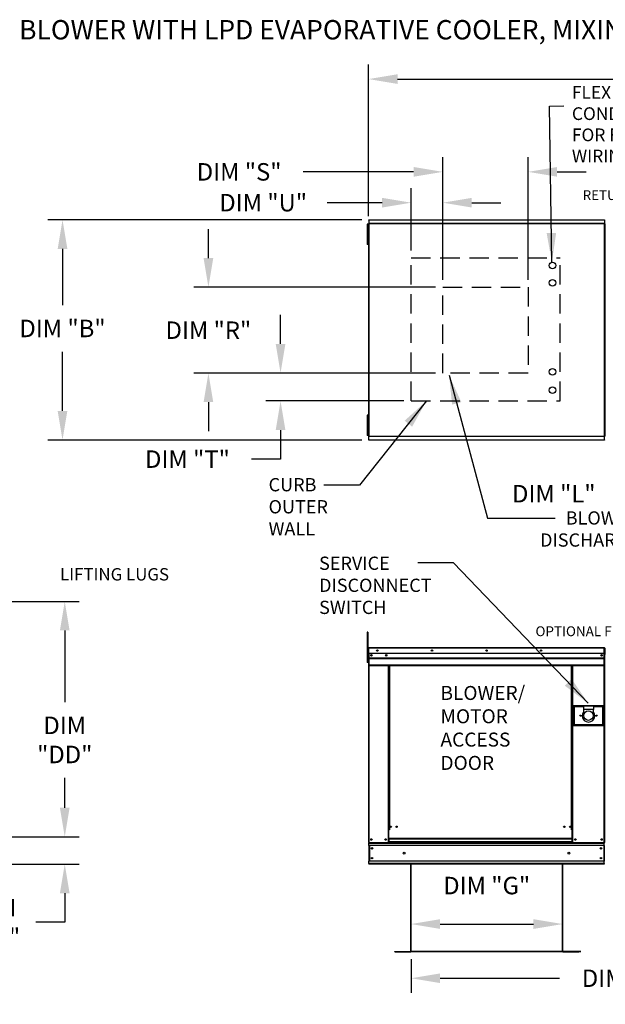
# Model space of a CAD drawing. Units: inches. Extents: x 0 to 2783, y -166 to 1.
# Drawn here: x 59 to 119, y -102 to -1 of the extents above; entities that cross this region are included whole.
import ezdxf

# ---------------------------------------------------------------- set-up
doc = ezdxf.new("R2010")
doc.units = ezdxf.units.IN
doc.header["$LTSCALE"] = 4
doc.header["$MEASUREMENT"] = 0
doc.linetypes.add('DASHED', pattern=[0.75, 0.5, -0.25])
doc.layers.add('titleblock-bom-brkbox', color=9, linetype='Continuous')
doc.styles.add('BOLD', font='ROMAND.SHX')
doc.dimstyles.new('MOD', dxfattribs={"dimscale": 1.5, "dimtxt": 1.2, "dimasz": 2, "dimexe": 1, "dimexo": 0.5, "dimgap": 1, "dimtad": 0, "dimtih": 1, "dimtoh": 1, "dimdec": 4, "dimzin": 0, "dimdsep": 46, "dimtxsty": 'Standard', "dimcen": 0.09, "dimadec": 0, "dimazin": 0, "dimtfac": 1, "dimtdec": 4, "dimtofl": 0, "dimtmove": 0, "dimatfit": 3, "dimfxl": 1, "dimtolj": 1, "dimtzin": 0, "dimarcsym": 0})

# ---------------------------------------------------------------- blocks, each defined once
blk = doc.blocks.new('*D1')
at = {"color": 0, "lineweight": -2, "transparency": 16777216}
for p, q in [((94.97, -20.87), (94.97, -5.22)), ((180.66, -18.79), (180.66, -5.22)), ((97.97, -6.72), (129.5, -6.72)), ((177.66, -6.72), (142.7, -6.72))]:
    blk.add_line(p, q, dxfattribs=at)
at = {"color": 0, "transparency": 16777216}
for points in [[(97.97, -6.22), (97.97, -7.22), (94.97, -6.72)], [(177.66, -6.22), (177.66, -7.22), (180.66, -6.72)]]:
    blk.add_solid(points, dxfattribs=at)
at = {"layer": 'DEFPOINTS', "color": 0, "transparency": 16777216}
for p in [(180.66, -6.72), (180.66, -19.54), (94.97, -21.62)]:
    blk.add_point(p, dxfattribs=at)
at = {"color": 0, "transparency": 16777216, "insert": (136.1, -6.72), "char_height": 1.8, "attachment_point": 5}
blk.add_mtext('\\A1;DIM "A"', dxfattribs=at)
blk = doc.blocks.new('*D2')
at = {"color": 0, "lineweight": -2, "transparency": 16777216}
for p, q in [((99.36, -97.49), (99.36, -100.96)), ((143.2, -97.49), (143.2, -100.96)), ((102.36, -99.46), (114.68, -99.46)), ((140.2, -99.46), (127.88, -99.46))]:
    blk.add_line(p, q, dxfattribs=at)
at = {"color": 0, "transparency": 16777216}
for points in [[(102.36, -98.96), (102.36, -99.96), (99.36, -99.46)], [(140.2, -98.96), (140.2, -99.96), (143.2, -99.46)]]:
    blk.add_solid(points, dxfattribs=at)
at = {"layer": 'DEFPOINTS', "color": 0, "transparency": 16777216}
for p in [(99.36, -96.74), (143.2, -96.74), (143.2, -99.46)]:
    blk.add_point(p, dxfattribs=at)
at = {"color": 0, "transparency": 16777216, "insert": (121.28, -99.46), "char_height": 1.8, "attachment_point": 5}
blk.add_mtext('\\A1;DIM "J"', dxfattribs=at)
blk = doc.blocks.new('*D3')
at = {"color": 0, "lineweight": -2, "transparency": 16777216}
for p, q in [((99.36, -95.99), (99.36, -92.37)), ((114.99, -95.99), (114.99, -92.37)), ((102.36, -93.87), (111.99, -93.87))]:
    blk.add_line(p, q, dxfattribs=at)
at = {"color": 0, "transparency": 16777216}
for points in [[(102.36, -93.37), (102.36, -94.37), (99.36, -93.87)], [(111.99, -93.37), (111.99, -94.37), (114.99, -93.87)]]:
    blk.add_solid(points, dxfattribs=at)
at = {"layer": 'DEFPOINTS', "color": 0, "transparency": 16777216}
for p in [(114.99, -93.87), (99.36, -96.74), (114.99, -96.74)]:
    blk.add_point(p, dxfattribs=at)
at = {"color": 0, "transparency": 16777216, "insert": (107.17, -89.9), "char_height": 1.8, "attachment_point": 5}
blk.add_mtext('\\A1;DIM "G"', dxfattribs=at)
blk = doc.blocks.new('*D6')
at = {"color": 0, "lineweight": -2, "transparency": 16777216}
for p, q in [((94.27, -21.24), (61.91, -21.24)), ((63.41, -24.24), (63.41, -30.04)), ((63.41, -40.95), (63.41, -34.84)), ((94.27, -43.95), (61.91, -43.95))]:
    blk.add_line(p, q, dxfattribs=at)
at = {"color": 0, "transparency": 16777216}
for points in [[(62.91, -24.24), (63.91, -24.24), (63.41, -21.24)], [(62.91, -40.95), (63.91, -40.95), (63.41, -43.95)]]:
    blk.add_solid(points, dxfattribs=at)
at = {"layer": 'DEFPOINTS', "color": 0, "transparency": 16777216}
for p in [(63.41, -21.24), (95.02, -21.24), (95.02, -43.95)]:
    blk.add_point(p, dxfattribs=at)
at = {"color": 0, "transparency": 16777216, "insert": (63.41, -32.44), "char_height": 1.8, "attachment_point": 5}
blk.add_mtext('\\A1;DIM "B"', dxfattribs=at)
blk = doc.blocks.new('*D8')
at = {"color": 0, "lineweight": -2, "transparency": 16777216}
for p, q in [((78.46, -25.19), (78.46, -22.19)), ((101.88, -28.19), (76.96, -28.19)), ((101.88, -37.04), (76.96, -37.04)), ((78.46, -40.04), (78.46, -43.04))]:
    blk.add_line(p, q, dxfattribs=at)
at = {"color": 0, "transparency": 16777216}
for points in [[(77.96, -25.19), (78.96, -25.19), (78.46, -28.19)], [(77.96, -40.04), (78.96, -40.04), (78.46, -37.04)]]:
    blk.add_solid(points, dxfattribs=at)
at = {"layer": 'DEFPOINTS', "color": 0, "transparency": 16777216}
for p in [(102.63, -28.19), (78.46, -37.04), (102.63, -37.04)]:
    blk.add_point(p, dxfattribs=at)
at = {"color": 0, "transparency": 16777216, "insert": (78.46, -32.62), "char_height": 1.8, "attachment_point": 5}
blk.add_mtext('\\A1;DIM "R"', dxfattribs=at)
blk = doc.blocks.new('*D9')
at = {"color": 0, "lineweight": -2, "transparency": 16777216}
for p, q in [((102.63, -27.44), (102.63, -14.79)), ((111.43, -27.44), (111.43, -14.79)), ((99.63, -16.29), (88.23, -16.29)), ((114.43, -16.29), (117.43, -16.29))]:
    blk.add_line(p, q, dxfattribs=at)
at = {"color": 0, "transparency": 16777216}
for points in [[(99.63, -15.79), (99.63, -16.79), (102.63, -16.29)], [(114.43, -15.79), (114.43, -16.79), (111.43, -16.29)]]:
    blk.add_solid(points, dxfattribs=at)
at = {"layer": 'DEFPOINTS', "color": 0, "transparency": 16777216}
for p in [(111.43, -16.29), (102.63, -28.19), (111.43, -28.19)]:
    blk.add_point(p, dxfattribs=at)
at = {"color": 0, "transparency": 16777216, "insert": (81.63, -16.29), "char_height": 1.8, "attachment_point": 5}
blk.add_mtext('\\A1;DIM "S"', dxfattribs=at)
blk = doc.blocks.new('*D10')
at = {"color": 0, "lineweight": -2, "transparency": 16777216}
for p, q in [((99.38, -24.4), (99.38, -17.97)), ((102.63, -27.44), (102.63, -17.97)), ((96.38, -19.47), (90.71, -19.47)), ((105.63, -19.47), (108.63, -19.47))]:
    blk.add_line(p, q, dxfattribs=at)
at = {"color": 0, "transparency": 16777216}
for points in [[(96.38, -18.97), (96.38, -19.97), (99.38, -19.47)], [(105.63, -18.97), (105.63, -19.97), (102.63, -19.47)]]:
    blk.add_solid(points, dxfattribs=at)
at = {"layer": 'DEFPOINTS', "color": 0, "transparency": 16777216}
for p in [(99.38, -19.47), (99.38, -25.15), (102.63, -28.19)]:
    blk.add_point(p, dxfattribs=at)
at = {"color": 0, "transparency": 16777216, "insert": (84.11, -19.47), "char_height": 1.8, "attachment_point": 5}
blk.add_mtext('\\A1;DIM "U"', dxfattribs=at)
blk = doc.blocks.new('*D11')
at = {"color": 0, "lineweight": -2, "transparency": 16777216}
for p, q in [((85.9, -34.04), (85.9, -31.04)), ((101.88, -37.04), (84.4, -37.04)), ((98.63, -39.92), (84.4, -39.92)), ((85.9, -42.92), (85.9, -45.92)), ((85.9, -45.92), (82.9, -45.92))]:
    blk.add_line(p, q, dxfattribs=at)
at = {"color": 0, "transparency": 16777216}
for points in [[(85.4, -34.04), (86.4, -34.04), (85.9, -37.04)], [(85.4, -42.92), (86.4, -42.92), (85.9, -39.92)]]:
    blk.add_solid(points, dxfattribs=at)
at = {"layer": 'DEFPOINTS', "color": 0, "transparency": 16777216}
for p in [(102.63, -37.04), (85.9, -39.92), (99.38, -39.92)]:
    blk.add_point(p, dxfattribs=at)
at = {"color": 0, "transparency": 16777216, "insert": (76.3, -45.92), "char_height": 1.8, "attachment_point": 5}
blk.add_mtext('\\A1;DIM "T"', dxfattribs=at)
blk = doc.blocks.new('*D12')
at = {"color": 0, "lineweight": -2, "transparency": 16777216}
for p, q in [((63.64, -81.88), (63.64, -78.88)), ((54.54, -84.88), (65.14, -84.88)), ((54.5, -87.69), (65.14, -87.69)), ((63.64, -90.69), (63.64, -93.69)), ((63.64, -93.69), (60.64, -93.69))]:
    blk.add_line(p, q, dxfattribs=at)
at = {"color": 0, "transparency": 16777216}
for points in [[(63.14, -81.88), (64.14, -81.88), (63.64, -84.88)], [(63.14, -90.69), (64.14, -90.69), (63.64, -87.69)]]:
    blk.add_solid(points, dxfattribs=at)
at = {"layer": 'DEFPOINTS', "color": 0, "transparency": 16777216}
for p in [(53.79, -84.88), (53.75, -87.69), (63.64, -87.69)]:
    blk.add_point(p, dxfattribs=at)
at = {"color": 0, "transparency": 16777216, "insert": (56.44, -93.69), "char_height": 1.8, "attachment_point": 5}
blk.add_mtext('\\A1;DIM\\P"EE"', dxfattribs=at)
blk = doc.blocks.new('*D13')
at = {"color": 0, "lineweight": -2, "transparency": 16777216}
for p, q in [((54.64, -60.59), (65.14, -60.59)), ((63.64, -63.59), (63.64, -70.98)), ((63.64, -81.88), (63.64, -78.78)), ((54.54, -84.88), (65.14, -84.88))]:
    blk.add_line(p, q, dxfattribs=at)
at = {"color": 0, "transparency": 16777216}
for points in [[(63.14, -63.59), (64.14, -63.59), (63.64, -60.59)], [(63.14, -81.88), (64.14, -81.88), (63.64, -84.88)]]:
    blk.add_solid(points, dxfattribs=at)
at = {"layer": 'DEFPOINTS', "color": 0, "transparency": 16777216}
for p in [(53.89, -60.59), (53.79, -84.88), (63.64, -84.88)]:
    blk.add_point(p, dxfattribs=at)
at = {"color": 0, "transparency": 16777216, "insert": (63.64, -74.88), "char_height": 1.8, "attachment_point": 5}
blk.add_mtext('\\A1;DIM\\P"DD"', dxfattribs=at)
blk = doc.blocks.new('*D19')
at = {"color": 0, "lineweight": -2, "transparency": 16777216}
for p, q in [((123.69, -35.72), (123.69, -32.72)), ((127.78, -38.72), (122.19, -38.72)), ((150.38, -43.49), (122.19, -43.49)), ((123.69, -46.49), (123.69, -49.49)), ((123.69, -49.49), (120.69, -49.49))]:
    blk.add_line(p, q, dxfattribs=at)
at = {"color": 0, "transparency": 16777216}
for points in [[(123.19, -35.72), (124.19, -35.72), (123.69, -38.72)], [(123.19, -46.49), (124.19, -46.49), (123.69, -43.49)]]:
    blk.add_solid(points, dxfattribs=at)
at = {"layer": 'DEFPOINTS', "color": 0, "transparency": 16777216}
for p in [(128.53, -38.72), (123.69, -43.49), (151.13, -43.49)]:
    blk.add_point(p, dxfattribs=at)
at = {"color": 0, "transparency": 16777216, "insert": (114.09, -49.49), "char_height": 1.8, "attachment_point": 5}
blk.add_mtext('\\A1;DIM "L"', dxfattribs=at)

msp = doc.modelspace()

# ---------------------------------------------------------------- linework, layer by layer
at = {"color": 7, "linetype": 'Continuous'}
for p, q in [((95.01781, -21.2398), (119.31612, -21.2398)), ((95.01781, -21.27695), (95.01781, -21.2398)), ((119.31612, -21.27695), (95.01781, -21.27695)), ((95.01781, -21.27695), (95.01781, -21.59615)), ((119.31612, -21.2398), (119.31612, -21.27695)), ((119.31612, -21.27695), (119.31612, -21.59615)), ((94.8304, -21.70051), (94.8304, -22.05025)), ((94.90385, -21.70051), (94.8304, -21.70051)), ((94.90385, -22.05025), (94.8304, -22.05025)), ((94.8304, -22.05025), (94.8304, -23.44925)), ((94.90385, -21.70051), (94.90385, -22.05025)), ((94.90385, -22.05025), (94.90385, -23.44925)), ((94.97407, -21.61802), (94.97407, -43.57397)), ((95.01477, -21.61802), (94.97407, -21.61802)), ((95.01477, -21.61802), (95.01477, -43.57397)), ((95.01477, -21.61802), (95.01538, -21.61802)), ((95.01538, -21.59615), (119.31855, -21.59615)), ((95.01538, -21.59615), (95.01538, -21.61802)), ((95.01538, -21.63685), (95.01538, -21.61802)), ((119.31855, -21.63685), (95.01538, -21.63685)), ((119.31855, -21.61802), (119.31855, -21.59615)), ((119.31855, -21.61802), (119.31916, -21.61802)), ((119.31855, -21.63685), (119.31855, -21.61802)), ((119.31916, -43.57397), (119.31916, -21.61802)), ((119.35986, -21.61802), (119.31916, -21.61802)), ((119.35986, -43.57397), (119.35986, -21.61802)), ((119.35986, -21.63989), (119.35986, -43.55211)), ((94.94862, -22.4), (94.90385, -22.4)), ((94.90385, -23.0995), (94.94862, -23.0995)), ((94.90385, -23.44925), (94.8304, -23.44925)), ((94.8304, -23.44925), (94.8304, -23.799)), ((94.90385, -23.799), (94.8304, -23.799)), ((94.90385, -23.44925), (94.90385, -23.799)), ((94.90385, -41.393), (94.8304, -41.393)), ((94.8304, -41.393), (94.8304, -41.74274)), ((94.90385, -41.393), (94.90385, -41.74274)), ((94.90385, -41.74274), (94.8304, -41.74274)), ((94.8304, -41.74274), (94.8304, -43.14174)), ((94.90385, -41.74274), (94.90385, -43.14174)), ((94.94862, -42.09249), (94.90385, -42.09249)), ((94.90385, -43.14174), (94.8304, -43.14174)), ((94.8304, -43.14174), (94.8304, -43.49149)), ((94.90385, -43.49149), (94.8304, -43.49149)), ((94.90385, -42.79199), (94.94862, -42.79199)), ((94.90385, -43.14174), (94.90385, -43.49149)), ((94.94862, -43.51667), (94.99548, -43.51667)), ((94.97407, -43.57397), (95.01477, -43.57397)), ((94.99618, -43.51667), (94.99548, -43.51667)), ((94.99618, -43.49498), (94.99618, -43.51667)), ((94.99618, -43.51667), (94.99618, -43.54185)), ((95.01538, -43.57397), (95.01477, -43.57397)), ((95.01538, -43.55514), (119.31855, -43.55514)), ((95.01538, -43.55514), (95.01538, -43.57397)), ((95.01538, -43.57397), (95.01538, -43.59584)), ((119.31855, -43.59584), (95.01538, -43.59584)), ((95.01781, -43.91504), (95.01781, -43.59584)), ((119.31612, -43.91504), (119.31612, -43.59584)), ((119.31855, -43.59584), (119.31855, -43.57397)), ((119.31916, -43.57397), (119.35986, -43.57397)), ((95.01781, -43.91504), (119.31612, -43.91504)), ((95.01781, -43.95219), (95.01781, -43.91504)), ((119.31612, -43.95219), (95.01781, -43.95219)), ((119.31612, -43.91504), (119.31612, -43.95219)), ((94.83077, -63.75101), (94.83077, -64.10076)), ((94.90422, -63.75101), (94.83077, -63.75101)), ((94.90422, -63.75101), (94.90422, -64.10076)), ((94.90422, -64.10076), (94.83077, -64.10076)), ((94.83077, -64.10076), (94.83077, -66.89875)), ((94.90422, -64.10076), (94.90422, -66.89875)), ((94.94898, -65.40882), (94.94898, -66.06145)), ((94.97417, -65.40882), (94.94898, -65.40882)), ((94.97417, -65.40882), (94.97417, -66.06145)), ((94.99655, -65.41232), (94.97417, -65.41232)), ((94.97711, -65.41232), (94.97711, -85.4518)), ((94.99585, -65.38713), (94.99585, -65.36195)), ((94.99655, -65.38713), (94.99585, -65.38713)), ((94.99655, -65.36195), (119.29972, -65.36195)), ((94.99655, -65.36195), (94.99655, -65.40265)), ((94.99655, -65.36727), (94.99655, -65.40882)), ((119.29972, -65.40265), (94.99655, -65.40265)), ((94.99655, -65.96941), (94.99655, -65.40265)), ((94.99655, -66.06145), (94.99655, -65.40882)), ((119.29972, -65.96941), (94.99655, -65.96941)), ((94.99898, -65.96941), (94.99898, -66.44359)), ((119.29729, -65.96941), (119.29729, -85.4518)), ((119.29972, -65.36195), (119.29972, -65.40265)), ((119.29972, -65.36727), (119.29972, -65.40882)), ((119.29972, -65.38713), (119.30042, -65.38713)), ((119.29972, -65.96941), (119.29972, -65.40265)), ((119.29972, -85.4518), (119.29972, -65.40882)), ((119.29972, -65.41232), (119.32211, -65.41232)), ((119.30042, -65.38713), (119.30042, -65.36195)), ((119.31916, -65.41232), (119.31916, -85.4518)), ((119.32211, -65.40882), (119.34729, -65.40882)), ((119.32211, -65.40882), (119.32211, -66.06145)), ((119.34729, -65.40882), (119.34729, -66.06145)), ((94.90422, -66.89875), (94.83077, -66.89875)), ((94.97417, -66.11181), (94.90422, -66.11181)), ((94.90422, -66.81131), (94.97417, -66.81131)), ((94.97417, -66.06145), (94.94898, -66.06145)), ((94.99898, -66.44359), (119.29729, -66.44359)), ((94.99898, -66.44359), (94.99898, -66.46235)), ((119.29729, -66.46235), (94.99898, -66.46235)), ((94.99898, -66.49069), (94.99898, -66.46235)), ((94.99898, -66.49069), (119.29729, -66.49069)), ((94.99898, -66.53123), (94.99898, -66.49069)), ((119.29729, -66.53123), (94.99898, -66.53123)), ((94.99898, -66.53123), (94.99898, -67.17682)), ((94.99935, -66.06145), (94.99935, -66.60748)), ((94.99935, -66.60748), (94.99935, -66.62908)), ((94.99935, -66.66171), (94.99935, -66.62908)), ((94.99935, -66.7084), (94.99935, -66.66171)), ((94.99935, -66.7084), (94.99935, -67.4518)), ((119.01543, -66.11764), (119.01543, -66.19661)), ((119.31916, -66.62426), (119.31916, -85.4518)), ((119.32211, -66.06145), (119.34729, -66.06145)), ((119.29729, -67.17682), (94.99898, -67.17682)), ((94.99898, -67.17682), (94.99898, -67.21752)), ((94.99898, -67.21752), (119.29729, -67.21752)), ((94.99935, -67.4518), (94.99935, -67.49866)), ((95.01781, -67.21752), (95.01781, -85.4518)), ((97.00724, -67.21752), (97.00724, -84.16702)), ((97.04794, -67.21752), (97.04794, -84.16702)), ((97.06677, -67.21752), (97.06677, -84.16702)), ((97.0859, -67.21752), (97.0859, -84.16702)), ((97.1266, -67.21752), (97.1266, -84.16702)), ((115.92013, -84.16702), (115.92013, -67.21752)), ((115.96083, -84.16702), (115.96083, -67.21752)), ((115.97997, -84.16702), (115.97997, -67.21752)), ((115.9988, -84.16702), (115.9988, -67.21752)), ((116.0395, -84.16702), (116.0395, -67.21752)), ((119.31916, -67.8298), (119.31916, -85.44628)), ((119.26311, -71.37046), (116.07187, -71.37046)), ((116.07187, -71.37046), (116.07187, -73.38232)), ((116.10656, -73.34764), (116.10656, -71.40515)), ((116.10656, -71.40515), (116.17594, -71.47452)), ((116.10656, -71.40515), (117.14718, -71.40515)), ((116.17594, -71.47452), (116.17594, -73.27826)), ((117.14718, -71.47452), (116.17594, -71.47452)), ((118.1878, -71.40515), (117.14718, -71.40515)), ((117.14718, -71.40515), (117.14718, -71.75202)), ((118.1878, -71.75202), (117.14718, -71.75202)), ((117.14718, -71.75202), (117.14718, -71.97187)), ((118.1878, -71.40515), (118.1878, -71.75202)), ((118.1878, -71.40515), (119.22842, -71.40515)), ((119.15904, -71.47452), (118.1878, -71.47452)), ((118.1878, -71.97187), (118.1878, -71.75202)), ((119.22842, -71.40515), (119.15904, -71.47452)), ((119.15904, -73.27826), (119.15904, -71.47452)), ((119.22842, -71.40515), (119.22842, -73.34764)), ((119.26311, -73.38232), (119.26311, -71.37046)), ((116.07187, -73.38232), (119.26311, -73.38232)), ((116.17594, -73.27826), (116.10656, -73.34764)), ((119.22842, -73.34764), (116.10656, -73.34764)), ((116.17594, -73.27826), (119.15904, -73.27826)), ((119.15904, -73.27826), (119.22842, -73.34764)), ((97.04794, -81.92823), (97.0859, -81.9719)), ((97.00724, -84.16702), (97.00724, -85.4518)), ((97.04794, -84.16702), (97.00724, -84.16702)), ((97.0859, -84.20772), (97.00724, -84.20772)), ((97.0859, -84.16702), (97.04794, -84.16702)), ((97.0859, -85.05329), (97.0859, -84.16702)), ((97.1266, -84.16702), (97.0859, -84.16702)), ((115.92013, -84.16702), (115.96083, -84.16702)), ((115.96083, -84.16702), (115.96083, -85.05329)), ((115.9988, -84.16702), (115.96083, -84.16702)), ((116.0395, -84.20772), (115.96083, -84.20772)), ((116.0395, -84.16702), (115.9988, -84.16702)), ((116.0395, -85.4518), (116.0395, -84.16702)), ((115.96083, -85.05329), (97.0859, -85.05329)), ((97.0859, -85.05329), (97.0859, -85.0654)), ((97.0859, -85.0654), (115.96083, -85.0654)), ((97.0859, -85.0654), (97.0859, -85.38494)), ((115.96083, -85.0654), (115.96083, -85.05329)), ((115.96083, -85.0654), (115.96083, -85.38494)), ((94.97711, -85.4518), (95.01781, -85.4518)), ((94.99898, -85.4518), (94.99898, -85.51619)), ((94.99898, -85.51619), (119.29729, -85.51619)), ((94.99898, -85.75553), (94.99898, -85.51619)), ((119.29729, -85.75553), (94.99898, -85.75553)), ((94.99898, -85.75553), (94.99898, -87.37622)), ((95.01781, -85.4518), (97.00724, -85.4518)), ((95.04454, -85.75553), (95.04454, -87.37622)), ((95.06337, -85.75553), (95.06337, -87.37622)), ((97.0859, -85.4111), (97.00724, -85.4111)), ((97.0859, -85.4518), (97.00724, -85.4518)), ((115.96083, -85.38494), (97.0859, -85.38494)), ((97.0859, -85.4518), (97.0859, -85.38494)), ((97.0859, -85.4518), (115.96083, -85.4518)), ((115.96083, -85.38494), (115.96083, -85.4518)), ((116.0395, -85.4111), (115.96083, -85.4111)), ((116.0395, -85.4518), (115.96083, -85.4518)), ((116.0395, -85.4518), (119.27846, -85.4518)), ((119.2329, -85.75553), (119.2329, -87.37622)), ((119.25173, -85.75553), (119.25173, -87.37622)), ((119.29729, -85.4518), (119.29729, -85.51619)), ((119.29729, -85.75553), (119.29729, -85.51619)), ((119.29729, -85.75553), (119.29729, -85.51619)), ((119.29729, -85.75553), (119.29729, -87.37622)), ((119.29729, -85.75553), (119.29729, -87.37622)), ((119.29729, -87.37622), (94.99898, -87.37622)), ((94.99898, -87.61556), (94.99898, -87.37622)), ((119.29729, -87.61556), (94.99898, -87.61556)), ((94.99898, -87.61556), (94.99898, -87.67995)), ((119.29729, -87.67995), (94.99898, -87.67995)), ((99.3265, -87.67995), (99.3265, -96.69137)), ((99.35611, -96.69199), (99.35611, -87.67995)), ((114.99269, -96.69199), (114.99269, -87.67995)), ((115.0223, -96.69137), (115.0223, -87.67995)), ((119.29729, -87.61556), (119.29729, -87.37622)), ((119.29729, -87.61556), (119.29729, -87.37622)), ((119.29729, -87.61556), (119.29729, -87.67995)), ((97.68116, -96.71173), (99.30738, -96.71173)), ((97.68116, -96.74134), (99.30738, -96.74134)), ((99.30738, -96.71173), (99.30738, -96.74134)), ((99.3265, -96.69199), (99.3265, -96.6926)), ((99.33041, -96.69199), (99.3265, -96.69199)), ((99.35611, -96.6926), (99.3265, -96.6926)), ((99.33041, -96.69199), (99.35611, -96.69199)), ((99.35611, -96.71173), (99.35611, -96.6926)), ((116.86911, -96.71111), (99.35611, -96.71111)), ((99.35611, -96.71173), (99.35611, -96.74134)), ((116.86911, -96.74072), (99.35611, -96.74072)), ((114.99269, -96.69137), (115.01839, -96.69137)), ((114.99269, -96.69199), (115.0223, -96.69199)), ((114.99269, -96.69199), (114.99269, -96.71111)), ((114.99269, -96.71111), (114.99269, -96.74072)), ((115.01839, -96.69137), (115.0223, -96.69137)), ((115.0223, -96.69137), (115.0223, -96.69199)), ((115.04142, -96.71111), (116.66764, -96.71111)), ((115.04142, -96.71111), (115.04142, -96.74072)), ((115.04142, -96.74072), (116.66764, -96.74072)), ((116.66764, -96.71111), (116.66764, -96.74072))]:
    msp.add_line(p, q, dxfattribs=at)
at = {"color": 7, "linetype": 'DASHED'}
for p, q in [((99.38257, -39.91567), (99.38257, -25.14739)), ((99.38257, -25.14739), (114.73478, -25.14739)), ((114.73478, -39.91567), (114.73478, -25.14739)), ((99.38257, -39.91567), (114.73478, -39.91567))]:
    msp.add_line(p, q, dxfattribs=at)
for p, q in [((94.99585, -65.36195), (94.99655, -65.36195)), ((119.30042, -65.36195), (119.29972, -65.36195))]:
    msp.add_line(p, q)
at = {"color": 7}
for p, q in [((119.27846, -85.4518), (119.31916, -85.4518)), ((119.29729, -85.51619), (119.29729, -85.4518)), ((97.68116, -96.74134), (97.68116, -96.71173))]:
    msp.add_line(p, q, dxfattribs=at)
for centre in [(113.95784, -25.94875), (113.95784, -27.73951), (113.95784, -36.91728), (113.95784, -38.8063)]:
    msp.add_circle(centre, 0.3417, dxfattribs=at)
at = {"color": 7, "linetype": 'Continuous'}
for centre, radius in [((95.8883, -65.66568), 0.07593), ((95.8883, -65.66568), 0.03948), ((101.51822, -65.66568), 0.07593), ((101.51822, -65.66568), 0.03948), ((107.14814, -65.66568), 0.07593), ((107.14814, -65.66568), 0.03948), ((112.77806, -65.66568), 0.07593), ((112.77806, -65.66568), 0.03948), ((95.28084, -66.15712), 0.07593), ((95.28084, -66.15712), 0.03948), ((96.79948, -66.15712), 0.07593), ((96.79948, -66.15712), 0.03948), ((119.01543, -66.15712), 0.07593), ((119.01543, -66.15712), 0.03948), ((117.66749, -72.37639), 0.48562), ((116.83499, -72.37639), 0.05723), ((118.49999, -72.37639), 0.05723), ((97.25963, -83.83657), 0.07593), ((97.25963, -83.83657), 0.03948), ((97.86709, -83.83657), 0.07593), ((97.86709, -83.83657), 0.03948), ((115.17964, -83.83657), 0.07593), ((115.17964, -83.83657), 0.03948), ((115.7871, -83.83657), 0.07593), ((115.7871, -83.83657), 0.03948), ((95.28084, -85.14807), 0.07593), ((95.28084, -85.14807), 0.03948), ((96.74421, -85.14807), 0.07593), ((96.74421, -85.14807), 0.03948), ((116.30253, -85.14807), 0.07593), ((116.30253, -85.14807), 0.03948), ((119.01543, -85.14807), 0.07593), ((119.01543, -85.14807), 0.03948), ((95.33339, -86.06624), 0.07593), ((95.33339, -86.06624), 0.03948), ((118.96289, -86.06624), 0.07593), ((118.96289, -86.06624), 0.03948), ((95.33339, -87.06551), 0.07593), ((95.33339, -87.06551), 0.03948), ((98.64373, -86.56587), 0.09492), ((115.65255, -86.56587), 0.09492), ((118.96289, -87.06551), 0.07593), ((118.96289, -87.06551), 0.03948)]:
    msp.add_circle(centre, radius, dxfattribs=at)
for centre, radius, start, end in [((94.99585, -65.40882), 0.04687, 90, 180), ((94.99585, -65.40882), 0.02168, 90, 180), ((119.30042, -65.40882), 0.04687, 0, 90), ((119.30042, -65.40882), 0.02168, 0, 90), ((117.66749, -72.37639), 0.65906, 142.1363536, 37.8636464), ((99.30738, -96.6926), 0.01912, 270, 0), ((99.30738, -96.6926), 0.04874, 270, 0), ((115.04142, -96.69199), 0.04874, 180, 270), ((115.04142, -96.69199), 0.01912, 180, 270)]:
    msp.add_arc(centre, radius, start, end, dxfattribs=at)
at = {"layer": 'titleblock-bom-brkbox', "color": 7, "linetype": 'DASHED'}
for p, q in [((102.62986, -37.03718), (102.62986, -28.19282)), ((102.62986, -28.19282), (111.4318, -28.19282)), ((111.4318, -28.19282), (111.4318, -37.03718)), ((111.4318, -37.03718), (102.62986, -37.03718))]:
    msp.add_line(p, q, dxfattribs=at)

# ---------------------------------------------------------------- texts
at = {"color": 7, "style": 'BOLD'}
msp.add_text('%% MODULAR OUTDOOR DOWN DISCHARGE BLOWER WITH LPD EVAPORATIVE COOLER, MIXING BOX AND SCREEN INTAKE', height=2, dxfattribs=at).set_placement((1.43196, -2.63142))
msp.add_text('RETURN DAMPER', height=1.0061111).set_placement((117.07351, -19.19607))
at = {"color": 7, "linetype": 'Continuous'}
for s, height, p in [('CURB', 1.365812, (84.66501, -49.23812)), ('OUTER', 1.365812, (84.66501, -51.51448)), ('WALL', 1.365812, (84.66501, -53.79083)), ('SERVICE ', 1.3653, (89.87398, -57.33894)), ('DISCONNECT ', 1.3658124, (89.87398, -59.61529)), ('SWITCH', 1.365812, (89.87398, -61.89164))]:
    msp.add_text(s, height=height, dxfattribs=at).set_placement(p)
at = {"color": 7}
msp.add_text('OPTIONAL FILTERS', height=1.0167526, dxfattribs=at).set_placement((112.19826, -64.18101))
for s, insert, char_height, attachment_point in [('FLEX\\PCONDUIT\\PFOR FIELD \\PWIRING', (115.95575, -7.44348), 1.312109, 1), ('BLOWER\\PDISCHARGE', (122.84927, -53.3018), 1.3653, 6), ('LIFTING LUGS ', (74.39577, -57.96369), 1.275, 6)]:
    msp.add_mtext(s, dxfattribs=dict(at, insert=insert, char_height=char_height, attachment_point=attachment_point))
at = {"layer": 'titleblock-bom-brkbox', "color": 7, "linetype": 'Continuous'}
for s, p in [('BLOWER/', (102.39857, -70.75715)), ('MOTOR', (102.39857, -73.16167)), ('ACCESS', (102.39857, -75.56619)), ('DOOR', (102.39857, -77.97072))]:
    msp.add_text(s, height=1.442712, dxfattribs=at).set_placement(p)

# ---------------------------------------------------------------- dimensions: what is measured, and where the dimension line sits
at = {"color": 7}
for base, p1, p2, text, picture, middle in [((180.66415, -6.72035), (94.97407, -21.61802), (180.66415, -19.54451), 'DIM "A"', '*D1', (136.099, -6.72035)), ((111.4318, -16.2883), (102.62986, -28.19282), (111.4318, -28.19282), 'DIM "S"', '*D9', (81.62996, -16.2883)), ((99.38257, -19.47334), (102.62986, -28.19282), (99.38257, -25.14739), 'DIM "U"', '*D10', (84.11389, -19.47334))]:
    dim = msp.add_linear_dim(base=base, p1=p1, p2=p2, text=text, dimstyle='MOD', dxfattribs=at)
    dim.commit()
    dim.dimension.update_dxf_attribs({"geometry": picture, "text_midpoint": middle, "dimtype": 160})
for base, p1, p2, angle, text, picture, middle in [((63.40619, -21.2398), (95.01781, -43.95219), (95.01781, -21.2398), 270, 'DIM "B"', '*D6', (63.40619, -32.43912)), ((78.45549, -37.03718), (102.62986, -28.19282), (102.62986, -37.03718), 90, 'DIM "R"', '*D8', (78.45549, -32.615)), ((63.64425, -84.88028), (53.88778, -60.58825), (53.79453, -84.88028), 90, 'DIM\\P"DD"', '*D13', (63.64425, -74.87991)), ((63.64425, -87.69004), (53.79453, -84.88028), (53.75142, -87.69004), 90, 'DIM\\P"EE"', '*D12', (56.44425, -93.69004))]:
    dim = msp.add_linear_dim(base=base, p1=p1, p2=p2, angle=angle, text=text, dimstyle='MOD', dxfattribs=at)
    dim.commit()
    dim.dimension.update_dxf_attribs({"geometry": picture, "text_midpoint": middle, "dimtype": 160})
dim = msp.add_linear_dim(base=(85.9017, -39.91567), p1=(102.62986, -37.03718), p2=(99.38257, -39.91567), angle=90, text='DIM "T"', dimstyle='MOD', dxfattribs=at)
dim.commit()
dim.dimension.update_dxf_attribs({"geometry": '*D11', "text_midpoint": (76.3017, -45.91567)})
dim = msp.add_linear_dim(base=(123.68933, -43.487), p1=(128.53497, -38.71947), p2=(151.12998, -43.487), angle=90, text='DIM "L"', dimstyle='MOD')
dim.commit()
dim.dimension.update_dxf_attribs({"geometry": '*D19', "text_midpoint": (114.08933, -49.487), "dimtype": 160})
dim = msp.add_linear_dim(base=(114.99269, -93.87037), p1=(99.35611, -96.74134), p2=(114.99269, -96.74072), text='DIM "G"', dimstyle='MOD', override={"dimtmove": 2}, dxfattribs=at)
dim.commit()
dim.dimension.update_dxf_attribs({"geometry": '*D3', "text_midpoint": (107.1744, -89.90064), "dimtype": 160})
dim = msp.add_linear_dim(base=(143.19713, -99.46337), p1=(99.35611, -96.74134), p2=(143.19713, -96.74072), text='DIM "J"', dimstyle='MOD', dxfattribs=at)
dim.commit()
dim.dimension.update_dxf_attribs({"geometry": '*D2', "text_midpoint": (121.27662, -99.46337)})

# ---------------------------------------------------------------- leaders
for points in [[(113.88556, -25.59022), (113.65039, -9.51402), (115.10883, -9.49268)], [(103.29211, -37.26814), (107.25222, -52.0131), (114.22302, -52.01877)], [(100.95341, -39.91567), (94.05405, -48.60286), (90.35221, -48.60286)], [(117.64974, -71.10504), (103.7482, -56.60832), (100.04636, -56.60832)]]:
    msp.add_leader(points, dimstyle='MOD', dxfattribs=at)

doc.saveas('drawing.dxf')
